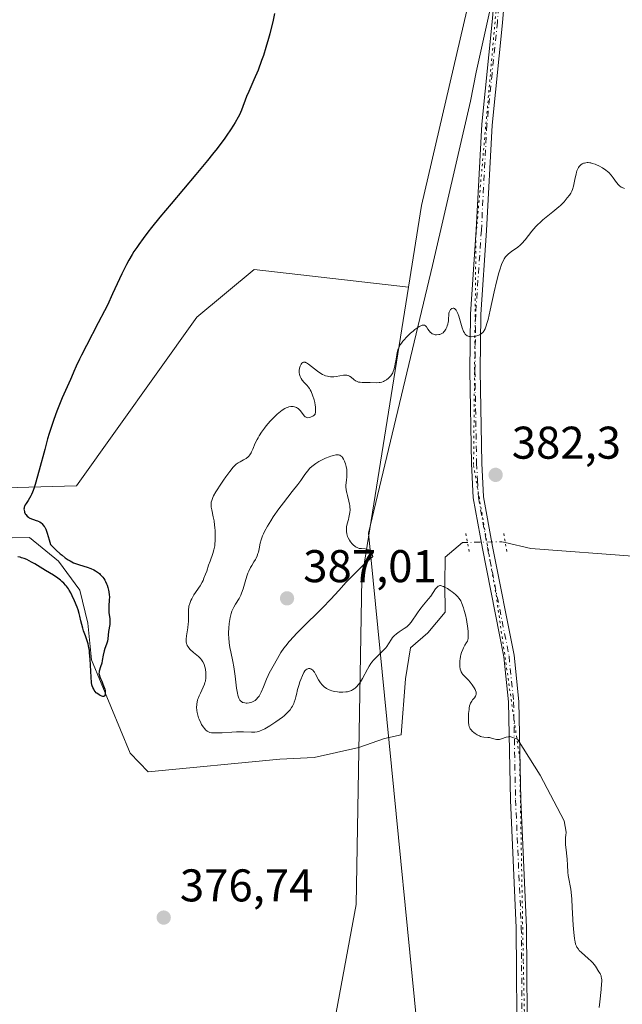
# Model space of a CAD drawing. Units: metres. Extents: x 628895 to 632326, y 4676411 to 4678787.
# Drawn here: x 629946 to 630077, y 4678252 to 4678467 of the extents above; entities that cross this region are included whole.
import ezdxf

# ---------------------------------------------------------------- set-up
doc = ezdxf.new("R2010")
doc.units = ezdxf.units.M
doc.header["$MEASUREMENT"] = 0
doc.linetypes.add('DGN Style 4', pattern=[2.6384748266838614, 1.318413404963828, -0.6592067024819142, 0.001648016756204785, -0.6592067024819142])
doc.linetypes.add('DGN Style 5', pattern=[1.1536117293433497, 0.4944050268614355, -0.6592067024819142])
for name, color, linetype, lineweight in [('Corriente natural lineal', 142, 'Continuous', 13), ('Corriente natural lineal oculto', 9, 'DGN Style 4', 13), ('Cultivos herbáceos CxS', 92, 'Continuous', 0), ('Curva de nivel maestra', 30, 'Continuous', 30), ('Curva de nivel normal', 30, 'Continuous', 0), ('Matorral CxS', 135, 'Continuous', 0), ('Pastizal CxS', 92, 'Continuous', 0), ('Pista no pavimentada Cxs', 111, 'Continuous', 0), ('Pista no pavimentada eje', 91, 'DGN Style 4', 0), ('Puente lineal', 2, 'DGN Style 5', 0), ('Punto de cota en terreno', 7, 'Continuous', 0), ('Rótulo de punto de cota en terreno', 7, 'Continuous', 0), ('Vía pecuaria CxS', 92, 'Continuous', 13), ('Vía pecuaria eje', 92, 'DGN Style 5', 0)]:
    doc.layers.add(name, color=color, linetype=linetype, lineweight=lineweight)
doc.styles.add('Style-Arial', font='txt')

# ---------------------------------------------------------------- blocks, each defined once
blk = doc.blocks.new('*U15')
at = {"layer": 'Cultivos herbáceos CxS', "color": 92, "linetype": 'Continuous', "lineweight": 0}
blk.add_polyline3d([(629834.6264000004, 4678741.351700001, 367.0623000000051), (629974.5493000001, 4678743.949899999, 371.1042000000016), (629974.3459999999, 4678743.091499999, 371.1502999999939), (629991.2794000005, 4678744.149800001, 371.2964999999967), (630015.0919000005, 4678740.445599999, 371.8469000000041), (630046.3128000004, 4678717.691400001, 372.6805000000023), (630064.8337000003, 4678700.228900001, 373.0773999999947), (630071.1836999999, 4678690.174699999, 373.3071000000054), (630066.4211999997, 4678640.962099999, 374.1864999999962), (630061.1294999998, 4678561.5869, 375.6193999999959), (630056.8963000001, 4678537.245200001, 375.8361000000005), (630060.8938999996, 4678529.538100001, 376.0736999999936), (630060.8295999998, 4678529.475299999, 376.0739999999932), (630051.1825000001, 4678507.9957, 376.2991000000038), (630045.9041999998, 4678479.647100001, 376.8467999999993), (630033.5771000005, 4678426.6929, 378.0426000000007), (630030.7150999998, 4678408.8091, 378.7241999999969), (629997.0164999999, 4678412.662500001, 377.0253999999986), (629984.5155999997, 4678402.262700001, 376.5492999999988), (629958.2289000005, 4678365.4419, 375.8203999999969), (629843.9341000002, 4678362.206900001, 370.6353999999992)], dxfattribs=at)
blk = doc.blocks.new('5PATER')
at = {"layer": 'Punto de cota en terreno', "linetype": 'Continuous', "lineweight": 0}
h = blk.add_hatch(color=51, dxfattribs=at)
edge = h.paths.add_edge_path()
edge.add_ellipse((0, 0), major_axis=(-0.1095731443231308, -0.1110710700762829), ratio=0.9994222409660322, start_angle=0, end_angle=360)

msp = doc.modelspace()

# ---------------------------------------------------------------- linework, layer by layer
at = {"layer": 'Corriente natural lineal', "color": 142, "linetype": 'Continuous', "lineweight": 13}
for points in [[(630043.6188000003, 4678353.075400001, 381.9357000000018), (630042.5357999997, 4678353.055400001, 381.8570000000037), (630038.7258000001, 4678349.8804, 381.3214000000008), (630038.7001, 4678344.050100001, 380.6116999999941), (630038.7801000001, 4678337.8201, 379.8631000000024), (630034.9501, 4678333.350099999, 379.5883000000031), (630031.1700999998, 4678330.090100001, 379.5390999999945), (630030.1101000002, 4678323.280099999, 378.9271000000008), (630029.1101000002, 4678311.0601, 378.1883999999991), (630025.5100999996, 4678310.2501, 377.9277000000002), (630019.9301000005, 4678308.280099999, 377.5760000000009), (630010.1201, 4678306.110099999, 377.4643999999971), (630002.6501000002, 4678305.7301, 377.318299999999), (629973.9001000002, 4678302.9901, 376.1695000000037), (629969.9901000002, 4678307.0801, 376.1070999999938), (629961.5100999996, 4678327.460100001, 375.2477000000072), (629960.7401000002, 4678335.420100001, 375.2005999999965), (629958.9600999998, 4678342.6501, 374.8506999999955), (629954.2801000001, 4678348.960100001, 374.8809000000037), (629947.9501, 4678354.1501, 373.9940000000061), (629944.2100999998, 4678354.0801, 373.6514000000025)], [(630080.6359000001, 4678350.039100001, 383.506899999993), (630057.4583000002, 4678351.785399999, 383.0964999999997), (630051.8816999998, 4678353.040100001, 382.5380000000005)]]:
    msp.add_polyline3d(points, dxfattribs=at)
at = {"layer": 'Corriente natural lineal oculto', "color": 9, "linetype": 'DGN Style 4', "lineweight": 13, "extrusion": (-0.07272445623132266, -0.006279414133389603, 0.9973323029081129), "elevation": -74815.97919065441, "flags": 128}
msp.add_lwpolyline([(-4606809.862758422, 1027452.259441498), (-4606810.102645288, 1027451.501855898), (-4606810.608745213, 1027444.008197259)], dxfattribs=at)
at = {"layer": 'Cultivos herbáceos CxS', "color": 92, "linetype": 'Continuous', "lineweight": 0}
for points in [[(630060.8938999996, 4678529.538100001, 376.0736999999936), (630060.8295999998, 4678529.475299999, 376.0739999999932), (630051.1825000001, 4678507.9957, 376.2991000000038), (630045.9041999998, 4678479.647100001, 376.8467999999993), (630033.5771000005, 4678426.6929, 378.0426000000007), (630030.7150999998, 4678408.8091, 378.7241999999969)], [(630030.7150999998, 4678408.8091, 378.7241999999969), (629997.0164999999, 4678412.662500001, 377.0253999999986), (629984.5155999997, 4678402.262700001, 376.5492999999988), (629958.2289000005, 4678365.4419, 375.8203999999969), (629843.9341000002, 4678362.206900001, 370.6353999999992), (629818.0537, 4678364.887499999, 370.7595000000001), (629794.0821000002, 4678391.4287, 370.2571000000025), (629786.0899, 4678418.8413, 369.2605999999942), (629770.6156000001, 4678428.0153, 369.3343000000023), (629746.8936999999, 4678430.172499999, 370.1098999999958), (629721.9996999997, 4678450.025699999, 367.4710999999952), (629710.2339000005, 4678460.379699999, 366.3509999999951), (629652.5110999999, 4678464.593499999, 363.1343000000052), (629616.8598999997, 4678458.210100001, 360.5503000000026)]]:
    msp.add_polyline3d(points, dxfattribs=at)
at = {"layer": 'Curva de nivel maestra', "color": 30, "linetype": 'Continuous', "lineweight": 30, "elevation": 375, "flags": 128}
msp.add_lwpolyline([(630001.5, 4678468.600099999), (630001.1699999999, 4678467.120100001), (630000.4500000002, 4678464.1801), (630000.1699999999, 4678463.140100001), (629999.6100000005, 4678461.210100001), (629999.0499999998, 4678459.4301), (629998.6699999999, 4678458.3201), (629997.8799999999, 4678456.2501), (629996.9699999997, 4678454.100099999), (629995.8399999999, 4678451.5601), (629995.3700000001, 4678450.450099999), (629994.2599999999, 4678447.530099999), (629993.8099999997, 4678446.5001), (629993.5300000003, 4678445.940099999), (629992.9199999999, 4678444.8201), (629992.5499999998, 4678444.200099999), (629991.8899999997, 4678443.170100001), (629991.0800000001, 4678442.0001), (629990.6200000001, 4678441.350099999), (629988.9500000002, 4678439.140100001), (629987.9500000002, 4678437.870100001), (629986.8300000001, 4678436.4801), (629984.2999999998, 4678433.4301), (629978.9100000003, 4678427.030099999), (629976.4699999997, 4678424.110099999), (629974.6399999997, 4678421.870100001), (629973.8499999996, 4678420.860099999), (629972.7699999996, 4678419.460100001), (629971.8300000001, 4678418.1601), (629971.4000000004, 4678417.530099999), (629970.79, 4678416.600099999), (629970.4100000003, 4678415.9901), (629969.6900000004, 4678414.7501), (629969.1799999997, 4678413.790100001), (629968.1799999997, 4678411.780099999), (629966.1299999999, 4678407.370100001), (629964.9800000006, 4678404.9301), (629964.3499999996, 4678403.6601), (629963.0099999999, 4678401.050100001), (629960.4000000004, 4678396.0801), (629959.3300000001, 4678393.9901), (629958.8899999997, 4678393.100099999), (629958.1900000004, 4678391.610099999), (629957.6699999999, 4678390.420100001), (629957.1699999999, 4678389.1801), (629956.9500000002, 4678388.640100001), (629955.1500000004, 4678384.6601), (629954.3899999997, 4678382.8301), (629953.9699999997, 4678381.7601), (629953.2999999998, 4678379.960100001), (629952.6200000001, 4678377.950099999), (629952.2800000003, 4678376.860099999), (629951.9500000002, 4678375.7301), (629951.2999999998, 4678373.390100001), (629950.1200000001, 4678368.9001), (629949.6200000001, 4678367.040100001), (629949.4000000004, 4678366.2601), (629949.0099999999, 4678365.0001), (629948.6600000003, 4678364.050100001), (629948.4400000004, 4678363.550100001), (629948.2999999998, 4678363.2601), (629948, 4678362.7501), (629947.6600000003, 4678362.2301), (629947.2199999997, 4678361.5801), (629947.04, 4678361.270099999), (629946.9000000004, 4678360.960100001), (629946.8399999999, 4678360.800100001), (629946.7999999998, 4678360.5601), (629946.7800000003, 4678360.3101), (629946.79, 4678360.1501), (629946.8600000005, 4678359.8201), (629946.9199999999, 4678359.6601), (629947.0599999997, 4678359.350099999), (629947.1799999997, 4678359.1601), (629947.4800000006, 4678358.800100001), (629947.7400000002, 4678358.5801), (629947.9400000004, 4678358.440099999), (629948.3899999997, 4678358.220100001), (629948.8499999996, 4678358.0601), (629949.4400000004, 4678357.890100001), (629949.7100000001, 4678357.800100001), (629949.9000000004, 4678357.7301), (629950.2199999997, 4678357.5701), (629950.5099999999, 4678357.370100001), (629950.6799999997, 4678357.220100001), (629951, 4678356.880100001), (629951.2199999997, 4678356.5801), (629951.3399999999, 4678356.390100001), (629951.5300000003, 4678355.9901), (629951.8700000001, 4678355.0701), (629952.3099999997, 4678353.620100001), (629952.5800000001, 4678352.640100001), (629953.3600000005, 4678351.850099999), (629953.8300000001, 4678351.390100001), (629954.6900000004, 4678350.600099999), (629955.0800000001, 4678350.270099999), (629955.79, 4678349.710100001), (629956.4299999997, 4678349.280099999), (629956.8300000001, 4678349.040100001), (629957.6100000005, 4678348.6601), (629958.0499999998, 4678348.4801), (629958.9199999999, 4678348.1801), (629960.6100000005, 4678347.6601), (629961.4000000004, 4678347.370100001), (629962.0599999997, 4678347.0701), (629962.3799999999, 4678346.890100001), (629962.8200000003, 4678346.610099999), (629963.2400000002, 4678346.280099999), (629963.4400000004, 4678346.100099999), (629963.8099999997, 4678345.720100001), (629963.9800000006, 4678345.5101), (629964.2199999997, 4678345.1801), (629964.4400000004, 4678344.8201), (629964.5700000003, 4678344.5701), (629964.8099999997, 4678344.050100001), (629964.9199999999, 4678343.780099999), (629965.0999999996, 4678343.2301), (629965.25, 4678342.670100001), (629965.3200000003, 4678342.3101), (629965.4100000003, 4678341.600099999), (629965.4299999997, 4678341.220100001), (629965.4100000003, 4678340.5001), (629965.2999999998, 4678339.200099999), (629965.2699999996, 4678338.5801), (629965.2800000003, 4678338.280099999), (629965.3399999999, 4678337.670100001), (629965.4900000002, 4678336.5001), (629965.5300000003, 4678335.940099999), (629965.5300000003, 4678335.6601), (629965.4900000002, 4678335.130100001), (629965.25, 4678333.620100001), (629965.0899999999, 4678331.9901), (629965.0099999999, 4678331.540100001), (629964.79, 4678330.860099999), (629964.4299999997, 4678329.9101), (629964.2699999996, 4678329.380100001), (629964.0800000001, 4678328.4901), (629963.8700000001, 4678327.2601), (629963.75, 4678326.6801), (629963.5, 4678325.890100001), (629963.1900000004, 4678324.9901), (629963.1699999999, 4678324.7301), (629963.1200000001, 4678324.470100001), (629963.1699999999, 4678324.2301), (629963.3600000005, 4678323.710100001), (629963.5099999999, 4678323.360099999), (629963.75, 4678322.780099999), (629964.0300000003, 4678322.130100001), (629964.4299999997, 4678321.0001), (629964.4800000006, 4678320.7301), (629964.54, 4678320.370100001), (629964.5099999999, 4678320.1501), (629964.5099999999, 4678319.9901), (629964.4900000002, 4678319.780099999), (629964.3700000001, 4678319.540100001), (629964.2100000001, 4678319.440099999), (629964.0800000001, 4678319.420100001), (629963.9800000006, 4678319.4301), (629963.7699999996, 4678319.4801), (629963.4100000003, 4678319.640100001), (629963.1699999999, 4678319.780099999), (629962.7100000001, 4678320.130100001), (629962.5700000003, 4678320.2601), (629962.3200000003, 4678320.550100001), (629962.1100000005, 4678320.8301), (629962, 4678321.020099999), (629961.8200000003, 4678321.380100001), (629961.6900000004, 4678321.7501), (629961.6299999999, 4678321.9801), (629961.5499999998, 4678322.460100001), (629961.4500000002, 4678323.640100001), (629961.2300000006, 4678327.600099999), (629961.1200000001, 4678328.950099999), (629961.0499999998, 4678329.540100001), (629960.9699999997, 4678330.0701), (629960.7999999998, 4678330.9301), (629960.6100000005, 4678331.600099999), (629960.1900000004, 4678332.670100001), (629959.79, 4678333.7601), (629959.6200000001, 4678334.3201), (629959.3899999997, 4678335.1601), (629959.2100000001, 4678335.960100001), (629958.9900000002, 4678337.0101), (629958.8600000005, 4678337.540100001), (629958.6100000005, 4678338.360099999), (629958.4000000004, 4678338.960100001), (629957.8200000003, 4678340.350099999), (629957.3099999997, 4678341.450099999), (629957.0099999999, 4678342.040100001), (629956.6600000003, 4678342.630100001), (629956.4699999997, 4678342.920100001), (629956.0499999998, 4678343.5001), (629955.8200000003, 4678343.780099999), (629955.4500000002, 4678344.1801), (629955.0499999998, 4678344.5701), (629954.7599999999, 4678344.8101), (629954.1699999999, 4678345.270099999), (629953.2400000002, 4678345.9001), (629951.4800000006, 4678346.960100001), (629949.1299999999, 4678348.4101), (629948.4299999997, 4678348.800100001), (629947.3799999999, 4678349.3201), (629946.8099999997, 4678349.5601), (629946.2400000002, 4678349.7501), (629945.9600000001, 4678349.8301), (629945.4000000004, 4678349.950099999)], dxfattribs=at)
at = {"layer": 'Curva de nivel normal', "color": 30, "linetype": 'Continuous', "lineweight": 0, "flags": 128}
for points, elevation in [([(629986.4900000002, 4678323.470100001), (629986.5099999999, 4678324.140100001), (629986.5, 4678324.5801), (629986.3899999997, 4678325.4001), (629986.2800000003, 4678325.9101), (629986.2100000001, 4678326.1501), (629986.0899999999, 4678326.5001), (629985.8399999999, 4678327.0001), (629985.5199999996, 4678327.470100001), (629985.3200000003, 4678327.710100001), (629984.8600000005, 4678328.170100001), (629983.7999999998, 4678329.0701), (629983.0800000001, 4678329.700099999), (629982.7400000002, 4678330.0701), (629982.5999999996, 4678330.2601), (629982.4400000004, 4678330.550100001), (629982.3099999997, 4678330.860099999), (629982.2699999996, 4678331.030099999), (629982.2100000001, 4678331.4001), (629982.1900000004, 4678331.600099999), (629982.2000000002, 4678331.9301), (629982.2599999999, 4678332.690099999), (629982.5300000003, 4678334.420100001), (629982.6600000003, 4678335.290100001), (629982.7000000002, 4678335.720100001), (629982.7300000006, 4678336.5001), (629982.7100000001, 4678337.890100001), (629982.7300000006, 4678338.530099999), (629982.7599999999, 4678338.840100001), (629982.8099999997, 4678339.1501), (629982.9800000006, 4678339.7601), (629983.2100000001, 4678340.370100001), (629983.4100000003, 4678340.780099999), (629983.8899999997, 4678341.600099999), (629985.2199999997, 4678343.610099999), (629985.6600000003, 4678344.380100001), (629985.8799999999, 4678344.800100001), (629986.0700000003, 4678345.2401), (629986.4400000004, 4678346.170100001), (629986.6699999999, 4678346.8101), (629987.0899999999, 4678348.090100001), (629987.4000000004, 4678349.0101), (629987.9800000006, 4678350.6601), (629988.2300000006, 4678351.4801), (629988.4199999999, 4678352.370100001), (629988.4800000006, 4678352.860099999), (629988.5300000003, 4678353.370100001), (629988.5599999997, 4678354.470100001), (629988.5199999996, 4678355.620100001), (629988.4600000001, 4678356.370100001), (629988.4100000003, 4678356.860099999), (629988.2800000003, 4678357.780099999), (629988.1100000005, 4678358.690099999), (629987.7699999996, 4678360.1801), (629987.6600000003, 4678360.800100001), (629987.6299999999, 4678361.100099999), (629987.6399999997, 4678361.610099999), (629987.6699999999, 4678361.870100001), (629987.7599999999, 4678362.270099999), (629987.9100000003, 4678362.690099999), (629988, 4678362.920100001), (629988.1699999999, 4678363.280099999), (629988.6399999997, 4678364.110099999), (629988.9299999997, 4678364.5801), (629989.5999999996, 4678365.620100001), (629990.3300000001, 4678366.690099999), (629990.8200000003, 4678367.380100001), (629991.7199999997, 4678368.590100001), (629992.4800000006, 4678369.520099999), (629992.8799999999, 4678369.9301), (629993.1200000001, 4678370.140100001), (629993.5800000001, 4678370.460100001), (629993.9600000001, 4678370.690099999), (629994.7400000002, 4678371.110099999), (629995.29, 4678371.440099999), (629995.7000000002, 4678371.7501), (629995.8799999999, 4678371.9301), (629996.1299999999, 4678372.2401), (629996.3700000001, 4678372.640100001), (629996.4800000006, 4678372.870100001), (629996.7199999997, 4678373.420100001), (629997.29, 4678374.770099999), (629997.6600000003, 4678375.550100001), (629997.8799999999, 4678375.950099999), (629998.1200000001, 4678376.360099999), (629998.6600000003, 4678377.190099999), (629999.2599999999, 4678378.0101), (629999.6900000004, 4678378.540100001), (630000.5499999998, 4678379.540100001), (630001.4900000002, 4678380.520099999), (630002.0700000003, 4678381.0701), (630002.4500000002, 4678381.4001), (630003.1399999997, 4678381.940099999), (630003.7400000002, 4678382.350099999), (630004.0199999996, 4678382.5001), (630004.4299999997, 4678382.6601), (630004.6299999999, 4678382.720100001), (630005.0300000003, 4678382.780099999), (630005.4000000004, 4678382.780099999), (630005.5800000001, 4678382.7601), (630005.8600000005, 4678382.710100001), (630006.2699999996, 4678382.5601), (630006.5199999996, 4678382.4101), (630006.6500000004, 4678382.3301), (630006.8200000003, 4678382.1801), (630007.1399999997, 4678381.8101), (630007.7300000006, 4678381.0001), (630008.04, 4678380.6601), (630008.2100000001, 4678380.520099999), (630008.4299999997, 4678380.4101), (630008.54, 4678380.370100001), (630008.7199999997, 4678380.3301), (630009.0199999996, 4678380.340100001), (630009.3399999999, 4678380.420100001), (630009.5099999999, 4678380.4901), (630009.8799999999, 4678380.690099999), (630010.0700000003, 4678380.8201), (630010.3799999999, 4678381.0601), (630010.4299999997, 4678381.630100001), (630010.4500000002, 4678382.0001), (630010.4100000003, 4678382.710100001), (630010.3700000001, 4678383.040100001), (630010.2599999999, 4678383.6801), (630010.1200000001, 4678384.2601), (630009.7999999998, 4678385.2501), (630009.4800000006, 4678386.050100001), (630009.29, 4678386.440099999), (630009.1500000004, 4678386.670100001), (630008.8600000005, 4678387.0701), (630008.5899999999, 4678387.370100001), (630007.9800000006, 4678388.0101), (630007.54, 4678388.540100001), (630007.3200000003, 4678388.880100001), (630007.2199999997, 4678389.050100001), (630007.0899999999, 4678389.3301), (630006.9400000004, 4678389.7601), (630006.8700000001, 4678390.200099999), (630006.8600000005, 4678390.4301), (630006.8700000001, 4678390.670100001), (630006.9500000002, 4678391.130100001), (630007.0800000001, 4678391.5701), (630007.1600000003, 4678391.7401), (630007.3300000001, 4678392.050100001), (630007.4699999997, 4678392.2401), (630007.6699999999, 4678392.4001), (630007.7800000003, 4678392.450099999), (630007.9600000001, 4678392.470100001), (630008.1600000003, 4678392.4301), (630008.2800000003, 4678392.390100001), (630008.4699999997, 4678392.290100001), (630008.9299999997, 4678391.9901), (630010.8799999999, 4678390.460100001), (630011.6100000005, 4678389.970100001), (630011.9800000006, 4678389.7601), (630012.3399999999, 4678389.590100001), (630012.5800000001, 4678389.5001), (630013.04, 4678389.360099999), (630013.2599999999, 4678389.3101), (630013.7000000002, 4678389.2501), (630014.1299999999, 4678389.2301), (630014.4100000003, 4678389.2401), (630014.9500000002, 4678389.300100001), (630016.5700000003, 4678389.610099999), (630017.0300000003, 4678389.640100001), (630017.25, 4678389.620100001), (630017.4600000001, 4678389.5701), (630017.5899999999, 4678389.520099999), (630017.8399999999, 4678389.390100001), (630018.1900000004, 4678389.1601), (630018.7999999998, 4678388.640100001), (630019.1600000003, 4678388.380100001), (630019.3499999996, 4678388.280099999), (630019.6399999997, 4678388.1601), (630019.8099999997, 4678388.120100001), (630020.1799999997, 4678388.0601), (630020.6100000005, 4678388.030099999), (630021.6100000005, 4678388.020099999), (630022.3799999999, 4678388.020099999), (630023.7699999996, 4678387.960100001), (630024.3700000001, 4678387.9901), (630024.5599999997, 4678388.020099999), (630024.9199999999, 4678388.110099999), (630025.2599999999, 4678388.2501), (630025.4800000006, 4678388.360099999), (630025.9199999999, 4678388.630100001), (630026.3700000001, 4678388.960100001), (630026.5800000001, 4678389.1601), (630026.8899999997, 4678389.5001), (630027.1699999999, 4678389.920100001), (630027.29, 4678390.1601), (630027.4000000004, 4678390.420100001), (630027.5999999996, 4678391.0001), (630027.7599999999, 4678391.6501), (630027.8499999996, 4678392.110099999), (630028.0099999999, 4678393.0801), (630028.1699999999, 4678394.0801), (630028.2800000003, 4678394.590100001), (630028.4299999997, 4678395.120100001), (630028.5300000003, 4678395.380100001), (630028.7800000003, 4678395.9301), (630028.9299999997, 4678396.210100001), (630029.2000000002, 4678396.630100001), (630029.5300000003, 4678397.0701), (630029.7699999996, 4678397.360099999), (630030.3099999997, 4678397.940099999), (630031.1699999999, 4678398.770099999), (630031.7400000002, 4678399.2601), (630032.1100000005, 4678399.5601), (630032.7800000003, 4678400.040100001), (630033.0899999999, 4678400.2401), (630033.2800000003, 4678400.340100001), (630033.5999999996, 4678400.4901), (630033.7300000006, 4678400.530099999), (630033.9699999997, 4678400.5701), (630034.1600000003, 4678400.550100001), (630034.2599999999, 4678400.5001), (630034.4500000002, 4678400.370100001), (630034.6399999997, 4678400.170100001), (630034.9800000006, 4678399.6601), (630035.25, 4678399.270099999), (630035.5199999996, 4678398.970100001), (630035.6699999999, 4678398.8301), (630035.9199999999, 4678398.6601), (630036.2100000001, 4678398.540100001), (630036.3600000005, 4678398.4901), (630036.5300000003, 4678398.460100001), (630036.8700000001, 4678398.4301), (630037.3499999996, 4678398.470100001), (630037.5700000003, 4678398.5101), (630037.8899999997, 4678398.620100001), (630038.0300000003, 4678398.700099999), (630038.2800000003, 4678398.870100001), (630038.4900000002, 4678399.090100001), (630038.6200000001, 4678399.2601), (630038.8600000005, 4678399.6601), (630039.0800000001, 4678400.120100001), (630039.1900000004, 4678400.380100001), (630039.3200000003, 4678400.790100001), (630039.4199999999, 4678401.220100001), (630039.4600000001, 4678401.440099999), (630039.5, 4678401.890100001), (630039.54, 4678402.770099999), (630039.5800000001, 4678403.1601), (630039.6200000001, 4678403.340100001), (630039.6699999999, 4678403.5101), (630039.8200000003, 4678403.8101), (630039.9400000004, 4678403.970100001), (630040.1299999999, 4678404.130100001), (630040.2300000006, 4678404.1801), (630040.4600000001, 4678404.2401), (630040.6699999999, 4678404.220100001), (630040.7800000003, 4678404.170100001), (630040.9299999997, 4678404.050100001), (630041.1699999999, 4678403.780099999), (630041.4000000004, 4678403.370100001), (630041.5199999996, 4678403.110099999), (630041.7400000002, 4678402.4801), (630042.1699999999, 4678401.0001), (630042.4900000002, 4678399.920100001), (630042.6799999997, 4678399.380100001), (630042.7800000003, 4678399.1501), (630042.9500000002, 4678398.8301), (630043.1299999999, 4678398.5701), (630043.2300000006, 4678398.460100001), (630043.4600000001, 4678398.270099999), (630043.5800000001, 4678398.200099999), (630043.79, 4678398.110099999), (630044.0199999996, 4678398.050100001), (630044.1900000004, 4678398.030099999), (630044.54, 4678398.0101), (630045.0899999999, 4678398.0601), (630045.4600000001, 4678398.130100001), (630045.6900000004, 4678398.190099999), (630046.1200000001, 4678398.350099999), (630046.3399999999, 4678398.450099999), (630046.7000000002, 4678398.6801), (630046.9900000002, 4678398.970100001), (630047.1600000003, 4678399.190099999), (630047.2599999999, 4678399.350099999), (630047.4500000002, 4678399.720100001), (630047.7199999997, 4678400.4101), (630047.8600000005, 4678400.870100001), (630048.0999999996, 4678401.780099999), (630048.5700000003, 4678403.8101), (630049.4600000001, 4678407.8101), (630049.9600000001, 4678409.970100001), (630050.4800000006, 4678411.960100001), (630050.7300000006, 4678412.8101), (630050.9800000006, 4678413.550100001), (630051.1399999997, 4678413.970100001), (630051.4600000001, 4678414.690099999), (630051.6200000001, 4678414.9901), (630051.9299999997, 4678415.4801), (630052.25, 4678415.860099999), (630052.4699999997, 4678416.0701), (630052.9100000003, 4678416.4101), (630053.25, 4678416.6501), (630053.9900000002, 4678417.120100001), (630054.5700000003, 4678417.530099999), (630055.1900000004, 4678418.0601), (630055.5099999999, 4678418.380100001), (630056.1799999997, 4678419.1501), (630057.6799999997, 4678421.050100001), (630058.5700000003, 4678422.0701), (630059.0499999998, 4678422.5801), (630059.3899999997, 4678422.9101), (630060.0899999999, 4678423.550100001), (630060.8200000003, 4678424.1601), (630062.2300000006, 4678425.290100001), (630063.5599999997, 4678426.360099999), (630063.9000000004, 4678426.6601), (630064.4400000004, 4678427.190099999), (630064.7100000001, 4678427.5001), (630065.3700000001, 4678428.340100001), (630065.9000000004, 4678428.950099999), (630066.1699999999, 4678429.340100001), (630066.4199999999, 4678429.840100001), (630066.54, 4678430.1601), (630066.75, 4678430.920100001), (630067.1399999997, 4678432.700099999), (630067.3300000001, 4678433.550100001), (630067.4299999997, 4678433.9301), (630067.5300000003, 4678434.2601), (630067.7599999999, 4678434.8101), (630067.8399999999, 4678434.960100001), (630068.0099999999, 4678435.220100001), (630068.2000000002, 4678435.4301), (630068.3399999999, 4678435.550100001), (630068.6399999997, 4678435.7401), (630068.9699999997, 4678435.890100001), (630069.1500000004, 4678435.950099999), (630069.4500000002, 4678436.0101), (630069.7800000003, 4678436.030099999), (630069.9500000002, 4678436.030099999), (630070.3300000001, 4678435.9901), (630070.54, 4678435.960100001), (630070.8600000005, 4678435.880100001), (630071.4900000002, 4678435.6801), (630071.8200000003, 4678435.540100001), (630072.3300000001, 4678435.3101), (630073.0999999996, 4678434.890100001), (630073.8200000003, 4678434.4001), (630074.1600000003, 4678434.130100001), (630074.4600000001, 4678433.850099999), (630075, 4678433.270099999), (630075.4600000001, 4678432.690099999), (630076.1799999997, 4678431.6801), (630076.5899999999, 4678431.1801), (630076.7999999998, 4678430.9801), (630077.1500000004, 4678430.710100001), (630077.3700000001, 4678430.590100001), (630077.8799999999, 4678430.360099999)], 380.0000000000001), ([(630015.3499999996, 4678372.200099999), (630015.1399999997, 4678372.200099999), (630014.9000000004, 4678372.1801), (630014.3700000001, 4678372.0801), (630013.79, 4678371.9101), (630013.4000000004, 4678371.770099999), (630012.6299999999, 4678371.460100001), (630011.5999999996, 4678370.9901), (630011.1299999999, 4678370.7401), (630010.4699999997, 4678370.3201), (630009.9000000004, 4678369.890100001), (630009.6299999999, 4678369.6501), (630009.2300000006, 4678369.270099999), (630008.6600000003, 4678368.630100001), (630008.1200000001, 4678367.890100001), (630007.2199999997, 4678366.600099999), (630006.5899999999, 4678365.7601), (630005.3700000001, 4678364.200099999), (630003.4299999997, 4678361.7301), (630002.4400000004, 4678360.420100001), (630001.2199999997, 4678358.6801), (630000.6699999999, 4678357.8301), (629999.9299999997, 4678356.620100001), (629999.3200000003, 4678355.5001), (629999.0700000003, 4678354.9901), (629998.8600000005, 4678354.5101), (629998.5499999998, 4678353.6601), (629998.3499999996, 4678352.920100001), (629998.1100000005, 4678351.690099999), (629997.9600000001, 4678350.9801), (629997.8600000005, 4678350.640100001), (629997.6799999997, 4678350.140100001), (629997.4600000001, 4678349.630100001), (629997.3200000003, 4678349.380100001), (629997, 4678348.840100001), (629996.5, 4678348.040100001), (629996.25, 4678347.590100001), (629995.8700000001, 4678346.8301), (629995.6900000004, 4678346.4001), (629995.5300000003, 4678345.950099999), (629995.2199999997, 4678344.960100001), (629994.6399999997, 4678342.920100001), (629994.3099999997, 4678342.0001), (629994.1299999999, 4678341.590100001), (629993.75, 4678340.860099999), (629992.9600000001, 4678339.590100001), (629992.5899999999, 4678338.960100001), (629992.2999999998, 4678338.360099999), (629992.1699999999, 4678338.040100001), (629992, 4678337.540100001), (629991.7800000003, 4678336.720100001), (629991.6200000001, 4678335.840100001), (629991.5599999997, 4678335.370100001), (629991.4800000006, 4678334.370100001), (629991.4600000001, 4678333.4301), (629991.4600000001, 4678332.960100001), (629991.4900000002, 4678332.2401), (629991.5800000001, 4678331.1801), (629991.6500000004, 4678330.6601), (629991.7300000006, 4678330.1501), (629991.9299999997, 4678329.1501), (629992.3799999999, 4678327.0601), (629992.5999999996, 4678325.880100001), (629992.8700000001, 4678323.880100001), (629993.1900000004, 4678321.2601), (629993.3700000001, 4678320.190099999), (629993.4699999997, 4678319.7501), (629993.54, 4678319.5001), (629993.6900000004, 4678319.0801), (629993.7800000003, 4678318.9001), (629993.9400000004, 4678318.620100001), (629994.1200000001, 4678318.4101), (629994.25, 4678318.300100001), (629994.5099999999, 4678318.1501), (629994.6600000003, 4678318.090100001), (629994.9699999997, 4678318.0101), (629995.29, 4678317.9801), (629995.5, 4678317.9801), (629995.9199999999, 4678318.030099999), (629996.3200000003, 4678318.120100001), (629996.5199999996, 4678318.1801), (629996.8099999997, 4678318.300100001), (629997.2300000006, 4678318.5601), (629997.6100000005, 4678318.9001), (629997.7999999998, 4678319.110099999), (629998.0999999996, 4678319.520099999), (629998.4100000003, 4678320.050100001), (629998.5599999997, 4678320.370100001), (629999.0599999997, 4678321.530099999), (629999.7400000002, 4678323.2501), (630000.0800000001, 4678324.050100001), (630000.25, 4678324.4001), (630000.5800000001, 4678325.030099999), (630001.4699999997, 4678326.550100001), (630002.4699999997, 4678328.4001), (630002.8499999996, 4678329.020099999), (630003.5, 4678329.9801), (630003.9199999999, 4678330.530099999), (630004.7000000002, 4678331.460100001), (630005.7000000002, 4678332.5601), (630006.2999999998, 4678333.190099999), (630008.4900000002, 4678335.370100001), (630010.7599999999, 4678337.620100001), (630011.9600000001, 4678338.8201), (630013.7599999999, 4678340.690099999), (630015.5199999996, 4678342.610099999), (630017.1399999997, 4678344.370100001), (630017.9900000002, 4678345.270099999), (630019.3499999996, 4678346.6601), (630020.8399999999, 4678348.100099999), (630021.6500000004, 4678348.840100001), (630022.9500000002, 4678349.9801), (630022.7800000003, 4678350.4301), (630022.6600000003, 4678350.6801), (630022.4199999999, 4678351.0701), (630022.2999999998, 4678351.220100001), (630022.0499999998, 4678351.4301), (630021.7999999998, 4678351.5601), (630021.6299999999, 4678351.610099999), (630021.2800000003, 4678351.6601), (630020.4400000004, 4678351.720100001), (630020, 4678351.790100001), (630019.5499999998, 4678351.940099999), (630019.3200000003, 4678352.0601), (630019.0899999999, 4678352.200099999), (630018.6399999997, 4678352.5801), (630018.4400000004, 4678352.780099999), (630018.0800000001, 4678353.210100001), (630017.8399999999, 4678353.5601), (630017.54, 4678354.110099999), (630017.4299999997, 4678354.380100001), (630017.2699999996, 4678354.9301), (630017.1900000004, 4678355.460100001), (630017.1799999997, 4678355.8101), (630017.1799999997, 4678356.040100001), (630017.2199999997, 4678356.470100001), (630017.3600000005, 4678357.1601), (630017.6100000005, 4678358.0601), (630017.7400000002, 4678358.540100001), (630017.8799999999, 4678359.2501), (630017.9299999997, 4678359.630100001), (630017.9699999997, 4678360.220100001), (630017.9500000002, 4678360.8301), (630017.9199999999, 4678361.140100001), (630017.8700000001, 4678361.460100001), (630017.7400000002, 4678362.090100001), (630017.4000000004, 4678363.3201), (630017.25, 4678363.890100001), (630017.2000000002, 4678364.1601), (630017.1200000001, 4678364.670100001), (630017.0899999999, 4678365.1601), (630017.0899999999, 4678365.4801), (630017.1399999997, 4678366.140100001), (630017.2000000002, 4678366.670100001), (630017.2699999996, 4678367.4001), (630017.2999999998, 4678367.790100001), (630017.3099999997, 4678368.390100001), (630017.29, 4678368.700099999), (630017.25, 4678369.0101), (630017.1399999997, 4678369.640100001), (630016.9699999997, 4678370.2401), (630016.8399999999, 4678370.620100001), (630016.75, 4678370.860099999), (630016.5499999998, 4678371.280099999), (630016.3399999999, 4678371.630100001), (630016.2199999997, 4678371.770099999), (630016.04, 4678371.950099999), (630015.8399999999, 4678372.0801), (630015.7300000006, 4678372.120100001), (630015.4900000002, 4678372.190099999), (630015.3499999996, 4678372.200099999)], 385), ([(630072.3899999997, 4678251.4901), (630072.5099999999, 4678252.710100001), (630072.8099999997, 4678255.420100001), (630072.9100000003, 4678256.6501), (630072.9299999997, 4678257.170100001), (630072.9199999999, 4678257.610099999), (630072.9000000004, 4678257.860099999), (630072.8399999999, 4678258.280099999), (630072.7999999998, 4678258.450099999), (630072.6900000004, 4678258.7401), (630072.5700000003, 4678258.950099999), (630072.3300000001, 4678259.290100001), (630071.54, 4678260.520099999), (630070.9800000006, 4678261.220100001), (630070.6200000001, 4678261.600099999), (630069.9800000006, 4678262.210100001), (630068.4800000006, 4678263.520099999), (630068.0300000003, 4678263.9801), (630067.8300000001, 4678264.220100001), (630067.5199999996, 4678264.6501), (630067.4000000004, 4678264.890100001), (630067.2300000006, 4678265.3101), (630067.0999999996, 4678265.8101), (630067.04, 4678266.100099999), (630066.9600000001, 4678266.600099999), (630066.8300000001, 4678267.860099999), (630066.7199999997, 4678269.5001), (630066.5099999999, 4678273.3301), (630066.3899999997, 4678275.170100001), (630066.3200000003, 4678275.9801), (630066.1500000004, 4678277.350099999), (630066.0300000003, 4678278.0801), (630065.79, 4678279.270099999), (630065.5800000001, 4678280.350099999), (630065.5, 4678281.0601), (630065.4299999997, 4678282.590100001), (630065.3499999996, 4678283.9101), (630065.29, 4678284.5601), (630065.1399999997, 4678285.960100001), (630065.0499999998, 4678287.0601), (630065.0199999996, 4678288.170100001), (630065.04, 4678288.7301), (630065.0700000003, 4678289.100099999), (630065.1500000004, 4678289.8201), (630064.7000000002, 4678292.300100001), (630059.4800000006, 4678302.2401), (630054.54, 4678310.140100001), (630052.8899999997, 4678310.690099999), (630052.5999999996, 4678310.6501), (630052.0499999998, 4678310.5101), (630051.0700000003, 4678310.1601), (630050.6100000005, 4678310.030099999), (630050.3799999999, 4678310.0001), (630050.2400000002, 4678310.0001), (630049.9400000004, 4678310.020099999), (630049.6500000004, 4678310.0801), (630049.0800000001, 4678310.2601), (630048.4400000004, 4678310.440099999), (630048.0300000003, 4678310.5001), (630047.1699999999, 4678310.5601), (630046.7199999997, 4678310.6501), (630046.4900000002, 4678310.720100001), (630046.25, 4678310.8101), (630045.7599999999, 4678311.050100001), (630045.2800000003, 4678311.360099999), (630044.9900000002, 4678311.5801), (630044.6399999997, 4678311.890100001), (630044.4900000002, 4678312.040100001), (630044.2300000006, 4678312.380100001), (630044.1299999999, 4678312.550100001), (630043.9900000002, 4678312.9101), (630043.9299999997, 4678313.170100001), (630043.8700000001, 4678313.800100001), (630043.8499999996, 4678315.030099999), (630043.8700000001, 4678315.690099999), (630043.9600000001, 4678316.620100001), (630043.9900000002, 4678316.880100001), (630044.0899999999, 4678317.360099999), (630044.2100000001, 4678317.7601), (630044.3099999997, 4678317.9901), (630044.54, 4678318.4001), (630044.7400000002, 4678318.670100001), (630045.1399999997, 4678319.1601), (630045.3799999999, 4678319.520099999), (630045.4699999997, 4678319.7501), (630045.5, 4678319.870100001), (630045.5199999996, 4678320.0601), (630045.4800000006, 4678320.380100001), (630045.3499999996, 4678320.7601), (630045.2599999999, 4678320.9801), (630045.0899999999, 4678321.300100001), (630044.6399999997, 4678322.0001), (630044.2400000002, 4678322.540100001), (630043.8200000003, 4678323.030099999), (630043.5999999996, 4678323.2501), (630042.79, 4678323.9901), (630042.5499999998, 4678324.270099999), (630042.4400000004, 4678324.4301), (630042.25, 4678324.800100001), (630042.1600000003, 4678325.030099999), (630042.0499999998, 4678325.4101), (630041.9600000001, 4678325.950099999), (630041.9299999997, 4678326.2601), (630041.9199999999, 4678326.7601), (630041.9500000002, 4678327.3101), (630041.9900000002, 4678327.600099999), (630042.0999999996, 4678328.210100001), (630042.1799999997, 4678328.530099999), (630042.3399999999, 4678329.030099999), (630042.6100000005, 4678329.7301), (630042.7800000003, 4678330.0801), (630043.0700000003, 4678330.640100001), (630043.4199999999, 4678331.200099999), (630043.6100000005, 4678331.4901), (630043.7000000002, 4678331.8301), (630043.7400000002, 4678332.090100001), (630043.79, 4678332.6501), (630043.79, 4678332.960100001), (630043.7699999996, 4678333.610099999), (630043.7000000002, 4678334.300100001), (630043.6399999997, 4678334.770099999), (630043.4900000002, 4678335.720100001), (630043.3799999999, 4678336.2401), (630043.1500000004, 4678337.2601), (630042.8899999997, 4678338.210100001), (630042.7199999997, 4678338.780099999), (630042.3700000001, 4678339.7501), (630042.1399999997, 4678340.3101), (630042.0199999996, 4678340.540100001), (630041.75, 4678340.940099999), (630041.54, 4678341.190099999), (630041.3799999999, 4678341.350099999), (630041, 4678341.690099999), (630040.2599999999, 4678342.270099999), (630039.8499999996, 4678342.5701), (630039.2199999997, 4678342.9901), (630038.6200000001, 4678343.3301), (630038.3600000005, 4678343.460100001), (630038.1200000001, 4678343.5601), (630037.9699999997, 4678343.600099999), (630037.7199999997, 4678343.640100001), (630037.5999999996, 4678343.640100001), (630037.4000000004, 4678343.600099999), (630037.2199999997, 4678343.520099999), (630037.1100000005, 4678343.440099999), (630036.9000000004, 4678343.2301), (630036.6699999999, 4678342.9301), (630036.1299999999, 4678342.130100001), (630035.5800000001, 4678341.350099999), (630035.1100000005, 4678340.7601), (630034.0300000003, 4678339.450099999), (630033.2100000001, 4678338.420100001), (630032.7100000001, 4678337.7301), (630031.3399999999, 4678335.700099999), (630030.8899999997, 4678335.140100001), (630030.5800000001, 4678334.840100001), (630030.3499999996, 4678334.6601), (630029.7999999998, 4678334.270099999), (630028.7100000001, 4678333.540100001), (630028.1299999999, 4678333.120100001), (630027.6100000005, 4678332.670100001), (630027.3799999999, 4678332.440099999), (630027.25, 4678332.280099999), (630027.0099999999, 4678331.950099999), (630026.3899999997, 4678330.9101), (630026.0099999999, 4678330.360099999), (630025.7800000003, 4678330.0701), (630025.2000000002, 4678329.460100001), (630023.79, 4678328.110099999), (630023.0700000003, 4678327.340100001), (630022.7400000002, 4678326.920100001), (630022.5300000003, 4678326.630100001), (630022.1399999997, 4678326.030099999), (630021.79, 4678325.420100001), (630020.7199999997, 4678323.350099999), (630020.5, 4678322.970100001), (630020.29, 4678322.620100001), (630019.8399999999, 4678322.020099999), (630019.4000000004, 4678321.540100001), (630019.0999999996, 4678321.280099999), (630018.9000000004, 4678321.130100001), (630018.5099999999, 4678320.880100001), (630018.29, 4678320.770099999), (630017.8499999996, 4678320.590100001), (630017.3899999997, 4678320.470100001), (630017.0800000001, 4678320.420100001), (630016.3899999997, 4678320.370100001), (630015.6100000005, 4678320.390100001), (630015.2000000002, 4678320.4301), (630014.5800000001, 4678320.520099999), (630013.9699999997, 4678320.6801), (630013.6699999999, 4678320.790100001), (630013.3899999997, 4678320.9101), (630012.8499999996, 4678321.210100001), (630012.3600000005, 4678321.5701), (630012.0599999997, 4678321.8301), (630011.8799999999, 4678322.0101), (630011.5499999998, 4678322.390100001), (630011.3799999999, 4678322.610099999), (630011.0999999996, 4678323.0601), (630010.4400000004, 4678324.300100001), (630010.1799999997, 4678324.7301), (630010.04, 4678324.920100001), (630009.8399999999, 4678325.1501), (630009.6299999999, 4678325.3301), (630009.5199999996, 4678325.4001), (630009.4100000003, 4678325.450099999), (630009.1799999997, 4678325.520099999), (630009.0800000001, 4678325.530099999), (630008.8700000001, 4678325.520099999), (630008.7300000006, 4678325.4901), (630008.5099999999, 4678325.4001), (630008.3300000001, 4678325.2601), (630008.2400000002, 4678325.170100001), (630008.1100000005, 4678325.0101), (630007.9000000004, 4678324.700099999), (630007.5599999997, 4678324.0101), (630007.2199999997, 4678323.1601), (630007.04, 4678322.6601), (630006.7699999996, 4678321.850099999), (630006.5199999996, 4678320.9901), (630006.4100000003, 4678320.5601), (630006.3200000003, 4678320.1601), (630006.1500000004, 4678319.370100001), (630006, 4678318.780099999), (630005.7999999998, 4678318.190099999), (630005.6799999997, 4678317.890100001), (630005.3899999997, 4678317.290100001), (630005.2100000001, 4678316.9901), (630004.8799999999, 4678316.550100001), (630004.4900000002, 4678316.100099999), (630004.2000000002, 4678315.8101), (630003.5599999997, 4678315.2301), (630003.2199999997, 4678314.940099999), (630002.5099999999, 4678314.4001), (630001.79, 4678313.890100001), (630000.4400000004, 4678313.020099999), (629999.3499999996, 4678312.370100001), (629998.8799999999, 4678312.130100001), (629998.2199999997, 4678311.870100001), (629997.9000000004, 4678311.780099999), (629997.6699999999, 4678311.7301), (629997.2199999997, 4678311.6601), (629996.4600000001, 4678311.630100001), (629994.7100000001, 4678311.6801), (629993.2100000001, 4678311.700099999), (629992.1399999997, 4678311.6601), (629990.0499999998, 4678311.520099999), (629988.7100000001, 4678311.460100001), (629988.0099999999, 4678311.4801), (629987.7199999997, 4678311.5101), (629987.3799999999, 4678311.590100001), (629987.2199999997, 4678311.640100001), (629986.9400000004, 4678311.770099999), (629986.7599999999, 4678311.880100001), (629986.4299999997, 4678312.1601), (629986.25, 4678312.350099999), (629985.9000000004, 4678312.800100001), (629985.5599999997, 4678313.3101), (629985.3600000005, 4678313.690099999), (629985, 4678314.470100001), (629984.8899999997, 4678314.770099999), (629984.7100000001, 4678315.370100001), (629984.5800000001, 4678315.960100001), (629984.5199999996, 4678316.350099999), (629984.4699999997, 4678317.100099999), (629984.4900000002, 4678317.590100001), (629984.5099999999, 4678317.8301), (629984.5700000003, 4678318.1801), (629984.7000000002, 4678318.720100001), (629984.79, 4678318.9901), (629985.0199999996, 4678319.5601), (629985.2999999998, 4678320.1601), (629985.9299999997, 4678321.440099999), (629986.2000000002, 4678322.110099999), (629986.2999999998, 4678322.450099999), (629986.3899999997, 4678322.790100001), (629986.4900000002, 4678323.470100001)], 380)]:
    msp.add_lwpolyline(points, dxfattribs=dict(at, elevation=elevation))
at = {"layer": 'Matorral CxS', "color": 135, "linetype": 'Continuous', "lineweight": 0}
for points in [[(630060.8938999996, 4678529.538100001, 376.0736999999936), (630060.8295999998, 4678529.475299999, 376.0739999999932), (630051.1825000001, 4678507.9957, 376.2991000000038), (630045.9041999998, 4678479.647100001, 376.8467999999993), (630033.5771000005, 4678426.6929, 378.0426000000007), (630030.7150999998, 4678408.8091, 378.7241999999969)], [(630089.9697000004, 4677832.5657, 374.0962), (630066.6665000003, 4677955.991900001, 374.2042999999976), (630053.8810999999, 4678007.7335, 375.1154999999999), (630040.4310999997, 4678066.657500001, 373.4011000000028), (630003.3768999996, 4678153.570900001, 374.5469000000012), (630006.0305000005, 4678175.671700001, 374.7017999999953), (630005.2127, 4678182.235300001, 374.5705000000016), (630009.8152999999, 4678222.863100001, 375.8117999999959), (630019.3406999996, 4678273.9727, 378.3028000000049), (630020.5257000001, 4678345.138699999, 384.6886999999988), (630030.7150999998, 4678408.8091, 378.7241999999969), (630033.5771000005, 4678426.6929, 378.0426000000007), (630045.9041999998, 4678479.647100001, 376.8467999999993)], [(630030.7150999998, 4678408.8091, 378.7241999999969), (630020.5257000001, 4678345.138699999, 384.6886999999988), (630019.3406999996, 4678273.9727, 378.3028000000049), (630009.8152999999, 4678222.863100001, 375.8117999999959), (630005.2127, 4678182.235300001, 374.5705000000016), (630006.0305000005, 4678175.671700001, 374.7017999999953), (630003.3768999996, 4678153.570900001, 374.5469000000012)]]:
    msp.add_polyline3d(points, dxfattribs=at)
at = {"layer": 'Pastizal CxS', "color": 92, "linetype": 'Continuous', "lineweight": 0}
for points in [[(630030.7150999998, 4678408.8091, 378.7241999999969), (629997.0164999999, 4678412.662500001, 377.0253999999986), (629984.5155999997, 4678402.262700001, 376.5492999999988), (629958.2289000005, 4678365.4419, 375.8203999999969), (629843.9341000002, 4678362.206900001, 370.6353999999992), (629818.0537, 4678364.887499999, 370.7595000000001), (629794.0821000002, 4678391.4287, 370.2571000000025), (629786.0899, 4678418.8413, 369.2605999999942), (629770.6156000001, 4678428.0153, 369.3343000000023), (629746.8936999999, 4678430.172499999, 370.1098999999958), (629721.9996999997, 4678450.025699999, 367.4710999999952), (629710.2339000005, 4678460.379699999, 366.3509999999951), (629652.5110999999, 4678464.593499999, 363.1343000000052), (629616.8598999997, 4678458.210100001, 360.5503000000026)], [(629843.9341000002, 4678362.206900001, 370.6353999999992), (629958.2289000005, 4678365.4419, 375.8203999999969), (629984.5155999997, 4678402.262700001, 376.5492999999988), (629997.0164999999, 4678412.662500001, 377.0253999999986), (630030.7150999998, 4678408.8091, 378.7241999999969), (630020.5257000001, 4678345.138699999, 384.6886999999988), (630019.3406999996, 4678273.9727, 378.3028000000049), (630009.8152999999, 4678222.863100001, 375.8117999999959), (630005.2127, 4678182.235300001, 374.5705000000016), (630006.0305000005, 4678175.671700001, 374.7017999999953), (630003.3768999996, 4678153.570900001, 374.5469000000012), (629974.2647000002, 4678157.8871, 373.0896999999969), (629946.4732999997, 4678134.5833, 371.8022000000055), (629941.3367, 4678148.2819, 372.2934999999998)], [(630030.7150999998, 4678408.8091, 378.7241999999969), (630020.5257000001, 4678345.138699999, 384.6886999999988), (630019.3406999996, 4678273.9727, 378.3028000000049), (630009.8152999999, 4678222.863100001, 375.8117999999959), (630005.2127, 4678182.235300001, 374.5705000000016), (630006.0305000005, 4678175.671700001, 374.7017999999953), (630003.3768999996, 4678153.570900001, 374.5469000000012)]]:
    msp.add_polyline3d(points, dxfattribs=at)
at = {"layer": 'Pista no pavimentada Cxs', "color": 111, "linetype": 'Continuous', "lineweight": 0}
for points in [[(630054.6809, 4678236.3805, 378.4409000000014), (630054.4700999996, 4678240.380100001, 378.492499999993), (630054.2500999998, 4678268.920100001, 379.2231000000029), (630052.9901000002, 4678296.8201, 379.6122999999934), (630052.5601000005, 4678318.2301, 380.3123999999953), (630051.5800999999, 4678328.090100001, 380.8151000000071), (630046.8701, 4678351.7301, 382.1123999999982), (630044.8800999997, 4678362.800100001, 382.4057999999932), (630044.4801000003, 4678370.340100001, 382.0951999999961), (630044.1201, 4678390.5701, 380.5100999999996), (630044.2801000001, 4678402.950099999, 379.9228000000003), (630045.5301000001, 4678421.360099999, 379.1785999999993), (630046.7301000003, 4678444.420100001, 377.7115000000049), (630049.0301000001, 4678466.8101, 377.1186000000016), (630050.0000999998, 4678478.360099999, 376.9697000000015), (630052.1700999998, 4678487.020099999, 376.8687999999966), (630055.9200999998, 4678495.1501, 376.9039000000048), (630065.6901000004, 4678508.450099999, 376.8619999999937), (630074.7401000002, 4678522.4901, 376.7430000000023)], [(630054.4700999996, 4678240.380100001, 378.492499999993), (630054.2500999998, 4678268.920100001, 379.2231000000029), (630052.9901000002, 4678296.8201, 379.6122999999934), (630052.5601000005, 4678318.2301, 380.3123999999953), (630051.5800999999, 4678328.090100001, 380.8151000000071), (630046.8701, 4678351.7301, 382.1123999999982), (630044.8800999997, 4678362.800100001, 382.4057999999932), (630044.4801000003, 4678370.340100001, 382.0951999999961), (630044.1201, 4678390.5701, 380.5100999999996), (630044.2801000001, 4678402.950099999, 379.9228000000003), (630045.5301000001, 4678421.360099999, 379.1785999999993), (630046.7301000003, 4678444.420100001, 377.7115000000049), (630049.0301000001, 4678466.8101, 377.1186000000016), (630050.0000999998, 4678478.360099999, 376.9697000000015)], [(630052.2301000003, 4678478.040100001, 377.0241999999998), (630051.2701000003, 4678466.600099999, 377.1775999999954), (630048.9801000003, 4678444.2401, 377.7976999999955), (630047.7801000001, 4678421.2301, 379.2825000000012), (630046.5301000001, 4678402.860099999, 380.0516000000061), (630046.3701, 4678390.5701, 380.5886000000028), (630046.7301000003, 4678370.420100001, 382.0975000000035), (630047.1300999997, 4678363.020099999, 382.385500000004), (630049.0800999999, 4678352.1801, 382.4177000000054), (630053.8101000005, 4678328.420100001, 380.8873000000021), (630054.8101000005, 4678318.360099999, 380.4830999999977), (630055.2401000002, 4678296.880100001, 379.7406000000047), (630056.5000999998, 4678268.9801, 379.3879000000015), (630056.7200999996, 4678240.450099999, 378.6181999999972)], [(630052.2301000003, 4678478.040100001, 377.0241999999998), (630051.2701000003, 4678466.600099999, 377.1775999999954), (630048.9801000003, 4678444.2401, 377.7976999999955), (630047.7801000001, 4678421.2301, 379.2825000000012), (630046.5301000001, 4678402.860099999, 380.0516000000061), (630046.3701, 4678390.5701, 380.5886000000028), (630046.7301000003, 4678370.420100001, 382.0975000000035), (630047.1300999997, 4678363.020099999, 382.385500000004), (630049.0800999999, 4678352.1801, 382.4177000000054), (630053.8101000005, 4678328.420100001, 380.8873000000021), (630054.8101000005, 4678318.360099999, 380.4830999999977), (630055.2401000002, 4678296.880100001, 379.7406000000047), (630056.5000999998, 4678268.9801, 379.3879000000015), (630056.7200999996, 4678240.450099999, 378.6181999999972)]]:
    msp.add_polyline3d(points, dxfattribs=at)
at = {"layer": 'Pista no pavimentada eje', "color": 91, "linetype": 'DGN Style 4', "lineweight": 0}
msp.add_polyline3d([(630076.4304999998, 4678522.9965, 376.7829999999958), (630071.1401000004, 4678514.8301, 376.8727999999974), (630066.6151000002, 4678507.8101, 376.9141999999993), (630061.7600999996, 4678501.2051, 376.9753999999957), (630056.8750999998, 4678494.5551, 376.9446000000025), (630055.0000999998, 4678490.4901, 377.0152999999991), (630053.2301000003, 4678486.645099999, 376.9593000000023), (630051.1151000002, 4678478.200099999, 376.9964999999939), (630050.1501000002, 4678466.7051, 377.148000000001), (630049.0050999997, 4678455.5251, 377.3252999999968), (630047.8551000003, 4678444.3301, 377.7122999999993), (630046.6551000001, 4678421.295100001, 379.2207999999956), (630045.4051000001, 4678402.905099999, 379.9872000000032), (630045.2451, 4678390.5701, 380.5492999999988), (630045.6051000003, 4678370.380100001, 382.0962), (630045.8051000005, 4678366.6801, 382.2736000000005), (630046.0050999997, 4678362.9101, 382.3956000000035), (630047.9751000004, 4678351.9551, 382.2406000000047), (630052.6951000001, 4678328.255100001, 380.8292999999976), (630053.6851000005, 4678318.295100001, 380.398000000001), (630054.1151000002, 4678296.850099999, 379.6763999999966), (630055.3750999998, 4678268.950099999, 379.3055000000023), (630055.5950999996, 4678240.415100001, 378.5553999999975), (630055.8576999997, 4678235.434699999, 378.5022000000026)], dxfattribs=at)
at = {"layer": 'Puente lineal', "color": 2, "linetype": 'DGN Style 5', "lineweight": 0, "extrusion": (0.01171320411969829, -0.06515997354454633, 0.9978060827119288), "elevation": -297080.3949418257, "flags": 128}
msp.add_lwpolyline([(1447821.353292686, 4483244.494947061), (1447821.353292686, 4483248.503744643)], dxfattribs=at)
at = {"layer": 'Puente lineal', "color": 2, "linetype": 'DGN Style 5', "lineweight": 0, "extrusion": (0.004999686150621733, -0.02779266371095104, 0.9996012059727847), "elevation": -126491.2560270169, "flags": 128}
msp.add_lwpolyline([(1448402.116394043, 4491113.662654937), (1448402.116394043, 4491109.66106644)], dxfattribs=at)
at = {"layer": 'Vía pecuaria CxS', "color": 92, "linetype": 'Continuous', "lineweight": 13}
msp.add_polyline3d([(630090.4641000006, 4677819.5088, 374.2880000000005), (630087.2877000002, 4677843.5789, 374.0078000000067), (630086.6414999999, 4677846.728, 373.8821999999927), (630078.9956, 4677884.215, 372.8622000000032), (630078.8831000002, 4677884.537699999, 372.8499000000011), (630073.7470000006, 4677909.568, 373.1503999999986), (630073.4348999998, 4677910.595899999, 373.1407999999938), (630059.9068999998, 4677955.154800001, 373.6895999999979), (630041.7750000004, 4678014.878000001, 374.1257999999943), (630026.1030000001, 4678069.375, 373.7451000000001), (630023.9075999996, 4678076.805299999, 373.9704999999958), (630002.8540000003, 4678151.518999999, 374.6177000000025), (630034.4874999998, 4678228.599300001, 377.2283000000025), (630033.8978000004, 4678234.578299999, 377.4873999999982), (630032.0608000001, 4678253.207400001, 377.7409000000043), (630022.0149999997, 4678355.077, 384.7921000000061), (630036.0149999997, 4678413.592, 379.3696999999956), (630044.2819999997, 4678449.471999999, 377.5602000000072), (630045.5020000003, 4678455.816000001, 377.3285000000033), (630050.7686000001, 4678479.442199999, 376.9716000000044)], dxfattribs=at)
msp.add_polyline3d([(630090.4641000006, 4677819.5088, 374.2880000000005), (630087.2877000002, 4677843.5789, 374.0078000000067), (630086.6414999999, 4677846.728, 373.8821999999927), (630078.9956, 4677884.215, 372.8622000000032), (630078.8831000002, 4677884.537699999, 372.8499000000011), (630073.7470000006, 4677909.568, 373.1503999999986), (630073.4348999998, 4677910.595899999, 373.1407999999938), (630059.9068999998, 4677955.154800001, 373.6895999999979), (630041.7750000004, 4678014.878000001, 374.1257999999943), (630026.1030000001, 4678069.375, 373.7451000000001), (630023.9075999996, 4678076.805299999, 373.9704999999958), (630002.8540000003, 4678151.518999999, 374.6177000000025), (630034.4874999998, 4678228.599300001, 377.2283000000025), (630033.8978000004, 4678234.578299999, 377.4873999999982), (630032.0608000001, 4678253.207400001, 377.7409000000043), (630022.0149999997, 4678355.077, 384.7921000000061), (630036.0149999997, 4678413.592, 379.3696999999956), (630044.2819999997, 4678449.471999999, 377.5602000000072), (630045.5020000003, 4678455.816000001, 377.3285000000033), (630050.7686000001, 4678479.442199999, 376.9716000000044)], dxfattribs=at)
at = {"layer": 'Vía pecuaria eje', "color": 92, "linetype": 'DGN Style 5', "lineweight": 0}
msp.add_polyline3d([(630050.7686000001, 4678479.442199999, 376.9716000000044), (630045.4769000001, 4678420.1754, 379.2302000000054), (630044.9478000002, 4678369.9045, 382.1201000000001), (630049.8530000001, 4678341.676899999, 381.4738999999972), (630055.0124000004, 4678305.958100001, 379.9772999999986), (630055.8060999997, 4678261.507999999, 379.1242999999959), (630056.9967, 4678206.342300001, 378.2464999999939), (630057.7905000001, 4678171.020300001, 377.9135999999999), (630056.2029999997, 4678136.4921, 377.702099999995), (630067.3154999996, 4678099.979599999, 378.2617999999929), (630078.0311000004, 4678071.0076, 377.9315000000061), (630081.6030000001, 4678059.895099999, 377.898199999996), (630084.7779999999, 4678034.098200001, 377.9992000000057), (630089.1436999999, 4678007.1106, 377.5890999999974), (630109.3843, 4677940.038600001, 376.5050999999949), (630120.0999999996, 4677912.654200001, 376.9741000000067), (630124.0686999997, 4677880.110400001, 376.3877999999968), (630133.1969, 4677738.4257, 371.6584000000003)], dxfattribs=at)

# ---------------------------------------------------------------- block references
at = {"layer": 'Cultivos herbáceos CxS', "color": 92, "linetype": 'Continuous', "lineweight": 0}
msp.add_blockref('*U15', (0, 0), dxfattribs=at)
at = {"layer": 'Punto de cota en terreno', "color": 7, "linetype": 'Continuous', "lineweight": 0, "xscale": 10, "yscale": 10, "zscale": 10}
for p in [(630049.7599999999, 4678367.84, 382.3000000000029), (630004.2199999997, 4678340.869999999, 387.0099999999948), (629977.29, 4678271.140000001, 376.7400000000052)]:
    msp.add_blockref('5PATER', p, dxfattribs=at)

# ---------------------------------------------------------------- texts
at = {"layer": 'Rótulo de punto de cota en terreno', "color": 7, "linetype": 'Continuous', "lineweight": 0, "style": 'Style-Arial'}
for s, p in [('382,3', (630053.2878000002, 4678371.367799999)), ('387,01', (630007.7478, 4678344.397800001)), ('376,74', (629980.8178000003, 4678274.6678))]:
    msp.add_text(s, height=7.000000000000002, dxfattribs=at).set_placement(p)

doc.saveas('drawing.dxf')
